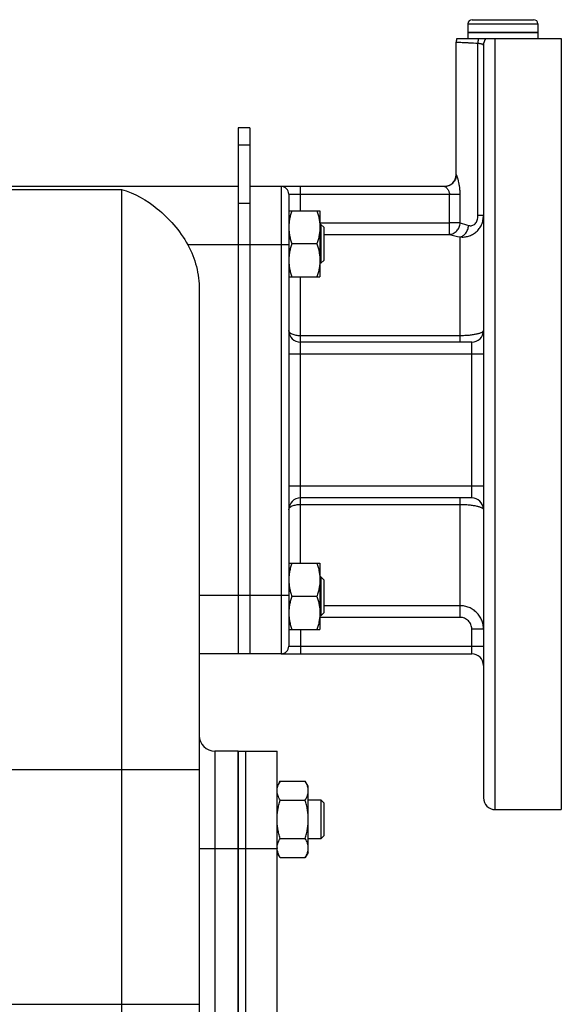
# Model space of a CAD drawing. Units: millimetres. Extents: x -1398 to 2577, y -641 to 1270.
# Drawn here: x 1772 to 1911, y 285 to 537 of the extents above; entities that cross this region are included whole.
import ezdxf

# ---------------------------------------------------------------- set-up
doc = ezdxf.new("R2010")
doc.units = ezdxf.units.MM
doc.header["$LTSCALE"] = 19.36
doc.layers.get('0').update_dxf_attribs({"linetype": 'CONTINUOUS'})
doc.layers.add('02___PRT_ALL_AXES', color=7, linetype='CONTINUOUS')
doc.layers.add('3_ALL_AXES', color=7, linetype='CONTINUOUS')

msp = doc.modelspace()

# ---------------------------------------------------------------- linework, layer by layer
at = {"color": 9, "linetype": 'CONTINUOUS'}
for p, q in [((1887.23, 536.21), (1905.23, 536.21)), ((1831.23, 505.12), (1828.23, 505.12)), ((1701.81, 493.74), (1798.23, 493.74)), ((1798.23, 493.74), (1798.23, 127.51)), ((1831.23, 490.12), (1828.23, 490.12)), ((1839.23, 479.51), (1815.29, 479.51)), ((1839.23, 389.51), (1818.23, 389.51)), ((1822.23, 349.51), (1822.23, 229.51)), ((1608.23, 344.83), (1818.23, 344.83)), ((1818.23, 324.51), (1828.23, 324.51)), ((1608.23, 284.51), (1818.23, 284.51))]:
    msp.add_line(p, q, dxfattribs=at)
at = {"color": 7, "linetype": 'CONTINUOUS'}
for p, q in [((1887.23, 536.21), (1887.23, 534.01)), ((1888.33, 537.31), (1904.13, 537.31)), ((1905.23, 536.21), (1905.23, 534.01)), ((1887.23, 534.01), (1905.23, 534.01)), ((1831.23, 509.51), (1828.23, 509.51)), ((1828.23, 509.51), (1828.23, 374.51)), ((1828.23, 494.51), (1702.15, 494.51)), ((1839.23, 494.51), (1831.23, 494.51)), ((1841.23, 488.27), (1849.23, 488.27)), ((1849.23, 488.27), (1849.23, 471.27)), ((1849.48, 484.77), (1849.23, 484.77)), ((1850.23, 484.02), (1849.48, 484.77)), ((1849.48, 484.77), (1849.48, 474.77)), ((1850.23, 484.02), (1850.23, 475.52)), ((1848.47, 479.77), (1841.99, 479.77)), ((1850.23, 475.52), (1849.48, 474.77)), ((1849.48, 474.77), (1849.23, 474.77)), ((1841.23, 471.27), (1849.23, 471.27)), ((1818.23, 468), (1818.23, 166.12)), ((1841.23, 397.76), (1849.23, 397.76)), ((1849.23, 397.76), (1849.23, 380.76)), ((1849.48, 394.26), (1849.23, 394.26)), ((1850.23, 393.51), (1849.48, 394.26)), ((1849.48, 394.26), (1849.48, 384.26)), ((1850.23, 393.51), (1850.23, 385.01)), ((1848.47, 389.26), (1841.99, 389.26)), ((1849.48, 384.26), (1849.23, 384.26)), ((1850.23, 385.01), (1849.48, 384.26)), ((1841.23, 380.76), (1849.23, 380.76)), ((1839.23, 374.51), (1818.23, 374.51)), ((1828.23, 349.51), (1822.23, 349.51)), ((1838.99, 341.83), (1838.23, 340.51)), ((1838.99, 341.83), (1845.47, 341.83)), ((1846.23, 340.51), (1845.47, 341.83)), ((1846.23, 323.51), (1846.23, 340.51)), ((1838.99, 336.92), (1845.47, 336.92)), ((1846.23, 337.01), (1849.48, 337.01)), ((1850.23, 336.26), (1849.48, 337.01)), ((1849.48, 337.01), (1849.48, 327.01)), ((1850.23, 336.26), (1850.23, 327.76)), ((1838.99, 327.11), (1845.47, 327.11)), ((1849.48, 327.01), (1846.23, 327.01)), ((1850.23, 327.76), (1849.48, 327.01)), ((1838.99, 322.2), (1838.23, 323.51)), ((1838.99, 322.2), (1845.47, 322.2)), ((1846.23, 323.51), (1845.47, 322.2))]:
    msp.add_line(p, q, dxfattribs=at)
at = {"color": 3, "linetype": 'CONTINUOUS'}
msp.add_line((1831.23, 509.51), (1831.23, 374.51), dxfattribs=at)
at = {"color": 7, "linetype": 'CONTINUOUS'}
for centre, radius, start, end in [((1888.33, 536.21), 1.1, 90, 180), ((1904.13, 536.21), 1.1, 0, 90), ((1822.23, 353.51), 4, 180, 270), ((1841.92, 324.65), 3.68, 180.0014, 182.1581)]:
    msp.add_arc(centre, radius, start, end, dxfattribs=at)
for points, knots in [([(1798.23, 493.74), (1801.59, 492.77), (1806.5, 489.98), (1811.91, 484.68), (1814.27, 481.34), (1815.29, 479.51)], [0, 0, 0, 0, 0.462448, 0.72335, 1, 1, 1, 1]), ([(1841.99, 488.27), (1841.88, 487.92), (1841.67, 487.23), (1841.42, 486.17), (1841.27, 485.1), (1841.23, 484.38), (1841.23, 484.02)], [0, 0, 0, 0, 0.251423, 0.501757, 0.751155, 1, 1, 1, 1]), ([(1848.47, 488.27), (1848.59, 487.92), (1848.8, 487.23), (1849.04, 486.17), (1849.2, 485.1), (1849.23, 484.38), (1849.23, 484.02)], [0, 0, 0, 0, 0.251423, 0.501757, 0.751155, 1, 1, 1, 1]), ([(1841.23, 484.02), (1841.23, 483.66), (1841.27, 482.94), (1841.42, 481.87), (1841.67, 480.81), (1841.88, 480.11), (1841.99, 479.77)], [0, 0, 0, 0, 0.248843, 0.498242, 0.748576, 1, 1, 1, 1]), ([(1849.23, 484.02), (1849.23, 483.66), (1849.2, 482.94), (1849.04, 481.87), (1848.8, 480.81), (1848.59, 480.11), (1848.47, 479.77)], [0, 0, 0, 0, 0.248843, 0.498242, 0.748576, 1, 1, 1, 1]), ([(1815.29, 479.51), (1816.27, 477.77), (1817.75, 474.01), (1818.23, 469.99), (1818.23, 468)], [0, 0, 0, 0, 0.499928, 1, 1, 1, 1]), ([(1841.99, 479.77), (1841.88, 479.42), (1841.67, 478.73), (1841.42, 477.67), (1841.27, 476.6), (1841.23, 475.88), (1841.23, 475.52)], [0, 0, 0, 0, 0.251423, 0.501757, 0.751155, 1, 1, 1, 1]), ([(1848.47, 479.77), (1848.59, 479.42), (1848.8, 478.73), (1849.04, 477.67), (1849.2, 476.6), (1849.23, 475.88), (1849.23, 475.52)], [0, 0, 0, 0, 0.251423, 0.501757, 0.751155, 1, 1, 1, 1]), ([(1841.23, 475.52), (1841.23, 475.16), (1841.27, 474.44), (1841.42, 473.37), (1841.67, 472.31), (1841.88, 471.61), (1841.99, 471.27)], [0, 0, 0, 0, 0.248843, 0.498242, 0.748576, 1, 1, 1, 1]), ([(1849.23, 475.52), (1849.23, 475.16), (1849.2, 474.44), (1849.04, 473.37), (1848.8, 472.31), (1848.59, 471.61), (1848.47, 471.27)], [0, 0, 0, 0, 0.248843, 0.498242, 0.748576, 1, 1, 1, 1]), ([(1841.99, 397.76), (1841.88, 397.42), (1841.67, 396.72), (1841.42, 395.66), (1841.27, 394.59), (1841.23, 393.87), (1841.23, 393.51)], [0, 0, 0, 0, 0.251423, 0.501757, 0.751155, 1, 1, 1, 1]), ([(1848.47, 397.76), (1848.59, 397.42), (1848.8, 396.72), (1849.04, 395.66), (1849.2, 394.59), (1849.23, 393.87), (1849.23, 393.51)], [0, 0, 0, 0, 0.251423, 0.501757, 0.751155, 1, 1, 1, 1]), ([(1841.23, 393.51), (1841.23, 393.15), (1841.27, 392.43), (1841.42, 391.36), (1841.67, 390.3), (1841.88, 389.6), (1841.99, 389.26)], [0, 0, 0, 0, 0.248843, 0.498242, 0.748576, 1, 1, 1, 1]), ([(1849.23, 393.51), (1849.23, 393.15), (1849.2, 392.43), (1849.04, 391.36), (1848.8, 390.3), (1848.59, 389.6), (1848.47, 389.26)], [0, 0, 0, 0, 0.248843, 0.498242, 0.748576, 1, 1, 1, 1]), ([(1841.99, 389.26), (1841.88, 388.92), (1841.67, 388.22), (1841.42, 387.16), (1841.27, 386.09), (1841.23, 385.37), (1841.23, 385.01)], [0, 0, 0, 0, 0.251423, 0.501757, 0.751155, 1, 1, 1, 1]), ([(1848.47, 389.26), (1848.59, 388.92), (1848.8, 388.22), (1849.04, 387.16), (1849.2, 386.09), (1849.23, 385.37), (1849.23, 385.01)], [0, 0, 0, 0, 0.251423, 0.501757, 0.751155, 1, 1, 1, 1]), ([(1841.23, 385.01), (1841.23, 384.65), (1841.27, 383.93), (1841.42, 382.86), (1841.67, 381.8), (1841.88, 381.1), (1841.99, 380.76)], [0, 0, 0, 0, 0.248843, 0.498242, 0.748576, 1, 1, 1, 1]), ([(1849.23, 385.01), (1849.23, 384.65), (1849.2, 383.93), (1849.04, 382.86), (1848.8, 381.8), (1848.59, 381.1), (1848.47, 380.76)], [0, 0, 0, 0, 0.248843, 0.498242, 0.748576, 1, 1, 1, 1]), ([(1838.23, 339.38), (1838.23, 339.48), (1838.24, 339.69), (1838.28, 340), (1838.35, 340.31), (1838.47, 340.72), (1838.67, 341.24), (1838.88, 341.63), (1838.99, 341.83)], [0, 0, 0, 0, 0.119944, 0.240516, 0.36228, 0.485687, 0.738449, 1, 1, 1, 1]), ([(1846.23, 339.38), (1846.23, 339.48), (1846.23, 339.69), (1846.19, 340), (1846.12, 340.31), (1846, 340.72), (1845.8, 341.24), (1845.59, 341.63), (1845.47, 341.83)], [0, 0, 0, 0, 0.119944, 0.240516, 0.36228, 0.485687, 0.738449, 1, 1, 1, 1]), ([(1838.99, 336.92), (1838.88, 337.12), (1838.67, 337.51), (1838.47, 338.03), (1838.35, 338.44), (1838.28, 338.75), (1838.24, 339.06), (1838.23, 339.27), (1838.23, 339.38)], [0, 0, 0, 0, 0.26155, 0.514311, 0.637719, 0.759483, 0.880056, 1, 1, 1, 1]), ([(1845.47, 336.92), (1845.59, 337.12), (1845.8, 337.51), (1846, 338.03), (1846.12, 338.44), (1846.19, 338.75), (1846.23, 339.06), (1846.23, 339.27), (1846.23, 339.38)], [0, 0, 0, 0, 0.26155, 0.514311, 0.637719, 0.759483, 0.880056, 1, 1, 1, 1]), ([(1838.23, 332.01), (1838.23, 332.43), (1838.27, 333.26), (1838.42, 334.5), (1838.67, 335.72), (1838.88, 336.52), (1838.99, 336.92)], [0, 0, 0, 0, 0.249984, 0.499977, 0.749982, 1, 1, 1, 1]), ([(1846.23, 332.01), (1846.23, 332.43), (1846.2, 333.26), (1846.04, 334.5), (1845.8, 335.72), (1845.59, 336.52), (1845.47, 336.92)], [0, 0, 0, 0, 0.249984, 0.499977, 0.749982, 1, 1, 1, 1]), ([(1838.99, 327.11), (1838.88, 327.51), (1838.67, 328.31), (1838.42, 329.53), (1838.27, 330.77), (1838.23, 331.6), (1838.23, 332.01)], [0, 0, 0, 0, 0.250017, 0.500021, 0.750014, 1, 1, 1, 1]), ([(1845.47, 327.11), (1845.59, 327.51), (1845.8, 328.31), (1846.04, 329.53), (1846.2, 330.77), (1846.23, 331.6), (1846.23, 332.01)], [0, 0, 0, 0, 0.250017, 0.500021, 0.750014, 1, 1, 1, 1]), ([(1838.23, 324.65), (1838.23, 324.76), (1838.24, 324.97), (1838.28, 325.28), (1838.35, 325.59), (1838.47, 326), (1838.67, 326.52), (1838.88, 326.91), (1838.99, 327.11)], [0, 0, 0, 0, 0.119944, 0.240516, 0.36228, 0.485687, 0.738449, 1, 1, 1, 1]), ([(1846.23, 324.65), (1846.23, 324.76), (1846.23, 324.97), (1846.19, 325.28), (1846.12, 325.59), (1846, 326), (1845.8, 326.52), (1845.59, 326.91), (1845.47, 327.11)], [0, 0, 0, 0, 0.119944, 0.240516, 0.36228, 0.485687, 0.738449, 1, 1, 1, 1]), ([(1838.99, 322.2), (1838.89, 322.39), (1838.69, 322.76), (1838.45, 323.34), (1838.32, 323.83), (1838.26, 324.22), (1838.24, 324.42), (1838.24, 324.51)], [0, 0, 0, 0, 0.261195, 0.514096, 0.759482, 0.880144, 1, 1, 1, 1]), ([(1845.47, 322.2), (1845.59, 322.4), (1845.8, 322.79), (1846, 323.3), (1846.12, 323.72), (1846.19, 324.03), (1846.23, 324.34), (1846.23, 324.55), (1846.23, 324.65)], [0, 0, 0, 0, 0.26155, 0.514311, 0.637719, 0.759483, 0.880056, 1, 1, 1, 1])]:
    msp.add_open_spline(points, degree=3, knots=knots, dxfattribs=at)
at = {"layer": '02___PRT_ALL_AXES', "color": 7, "linetype": 'CONTINUOUS'}
for p, q in [((1884.23, 497.51), (1884.23, 531.51)), ((1884.41, 532.51), (1911.23, 532.51)), ((1911.23, 532.51), (1911.23, 334.51)), ((1891.23, 530.68), (1891.23, 337.51)), ((1881.27, 494.51), (1839.23, 494.51)), ((1841.23, 492.51), (1841.23, 376.51)), ((1888.23, 454.51), (1844.23, 454.51)), ((1888.23, 414.51), (1844.23, 414.51)), ((1839.23, 374.51), (1888.23, 374.51)), ((1828.23, 349.51), (1828.23, 229.51)), ((1894.23, 334.51), (1911.23, 334.51))]:
    msp.add_line(p, q, dxfattribs=at)
at = {"layer": '02___PRT_ALL_AXES', "color": 9, "linetype": 'CONTINUOUS'}
for p, q in [((1889.83, 487), (1889.83, 531.22)), ((1894.23, 334.51), (1894.23, 532.51)), ((1884.23, 497.51), (1884.26, 497.51)), ((1839.23, 494.51), (1839.23, 374.51)), ((1844.23, 488.27), (1844.23, 494.51)), ((1841.23, 492.51), (1885.24, 492.51)), ((1882.49, 482.18), (1882.49, 492.51)), ((1885.24, 485.16), (1885.24, 492.51)), ((1891.23, 487), (1889.83, 487)), ((1849.23, 485.16), (1882.49, 485.16)), ((1885.24, 485.16), (1882.49, 485.16)), ((1850.23, 482.18), (1882.49, 482.18)), ((1885.23, 454.51), (1885.23, 481.55)), ((1841.23, 479.51), (1839.23, 479.51)), ((1844.23, 397.76), (1844.23, 471.27)), ((1885.23, 456.16), (1844.23, 456.16)), ((1888.23, 414.51), (1888.23, 454.51)), ((1841.23, 451.51), (1891.23, 451.51)), ((1891.23, 417.51), (1841.23, 417.51)), ((1844.23, 412.87), (1885.23, 412.87)), ((1885.23, 383.87), (1885.23, 414.51)), ((1841.23, 389.51), (1839.23, 389.51)), ((1885.23, 386.85), (1850.23, 386.85)), ((1885.23, 383.87), (1849.23, 383.87)), ((1844.23, 380.76), (1844.23, 374.51)), ((1891.23, 380.85), (1888.23, 380.85)), ((1888.23, 374.51), (1888.23, 380.85)), ((1841.23, 376.51), (1891.23, 376.51))]:
    msp.add_line(p, q, dxfattribs=at)
at = {"layer": '02___PRT_ALL_AXES', "color": 7, "linetype": 'CONTINUOUS'}
for centre, radius, start, end in [((1887.23, 531.51), 3, 160.5287, 180), ((1881.23, 497.51), 3, 270.6374, 360), ((1839.23, 492.51), 2, 0, 90), ((1844.23, 457.51), 3, 180, 270), ((1888.23, 457.51), 3, 270, 360), ((1844.23, 411.51), 3, 90, 180), ((1888.23, 411.51), 3, 3.5557, 90), ((1839.23, 376.51), 2, 270, 360), ((1888.23, 371.51), 3, 0, 90), ((1894.23, 337.51), 3, 180, 270)]:
    msp.add_arc(centre, radius, start, end, dxfattribs=at)
at = {"layer": '02___PRT_ALL_AXES', "color": 9, "linetype": 'CONTINUOUS'}
for centre, radius, start, end in [((1894.19, 530.68), 2.96, 141.6622, 179.9742), ((1897.97, 522.66), 39.6, 251.2458, 254.5737), ((1897.84, 542.23), 61.98, 255.6623, 258.2696)]:
    msp.add_arc(centre, radius, start, end, dxfattribs=at)
for points, knots in [([(1889.83, 531.22), (1889.06, 531.24), (1887.96, 531.29), (1886.59, 531.37), (1885.78, 531.41), (1885.14, 531.45), (1884.71, 531.48), (1884.46, 531.5), (1884.34, 531.51), (1884.27, 531.51), (1884.23, 531.51)], [0, 0, 0, 0, 0.415685, 0.588108, 0.733139, 0.84845, 0.932183, 0.961763, 0.982976, 1, 1, 1, 1]), ([(1889.83, 531.22), (1889.84, 531.33), (1889.87, 531.77), (1889.95, 532.2), (1890.04, 532.51)], [0, 0, 0, 0, 0.255067, 1, 1, 1, 1]), ([(1891.23, 530.68), (1891.23, 530.71), (1891.22, 530.78), (1891.14, 530.88), (1891.02, 530.96), (1890.86, 531.03), (1890.65, 531.09), (1890.41, 531.14), (1890.13, 531.18), (1889.94, 531.21), (1889.83, 531.22)], [0, 0, 0, 0, 0.06196, 0.133049, 0.222, 0.332929, 0.467104, 0.624117, 0.802513, 1, 1, 1, 1]), ([(1884.26, 497.51), (1884.26, 497.32), (1884.22, 496.93), (1883.99, 496.17), (1883.44, 495.34), (1882.61, 494.78), (1881.86, 494.55), (1881.46, 494.51), (1881.27, 494.51)], [0, 0, 0, 0, 0.125442, 0.250855, 0.500359, 0.749651, 0.874831, 1, 1, 1, 1]), ([(1885.24, 492.51), (1885.24, 492.81), (1885.22, 493.4), (1885.14, 494.27), (1885.01, 495.08), (1884.88, 495.73), (1884.76, 496.2), (1884.67, 496.51), (1884.58, 496.79), (1884.5, 497.03), (1884.43, 497.23), (1884.37, 497.36), (1884.33, 497.44), (1884.3, 497.48), (1884.28, 497.5), (1884.27, 497.51), (1884.26, 497.51)], [0, 0, 0, 0, 0.173591, 0.343547, 0.506, 0.656442, 0.725449, 0.789191, 0.846658, 0.896716, 0.938124, 0.969644, 0.981362, 0.990262, 0.996361, 1, 1, 1, 1]), ([(1881.27, 494.51), (1881.28, 494.51), (1881.32, 494.5), (1881.38, 494.47), (1881.45, 494.42), (1881.57, 494.32), (1881.74, 494.17), (1881.94, 493.93), (1882.14, 493.65), (1882.32, 493.32), (1882.45, 492.93), (1882.49, 492.66), (1882.49, 492.51)], [0, 0, 0, 0, 0.018428, 0.046084, 0.08256, 0.126865, 0.234741, 0.362652, 0.505889, 0.66159, 0.827523, 1, 1, 1, 1]), ([(1885.23, 481.55), (1885.6, 481.51), (1886.33, 481.5), (1887.43, 481.7), (1888.47, 482.13), (1889.41, 482.79), (1890.2, 483.64), (1890.79, 484.66), (1891.15, 485.8), (1891.23, 486.6), (1891.23, 487)], [0, 0, 0, 0, 0.119027, 0.239486, 0.361601, 0.485556, 0.611457, 0.739293, 0.868902, 1, 1, 1, 1]), ([(1887.43, 484.48), (1887.57, 484.45), (1887.84, 484.4), (1888.28, 484.44), (1888.72, 484.61), (1889.12, 484.92), (1889.44, 485.35), (1889.75, 486.04), (1889.83, 486.62), (1889.83, 487)], [0, 0, 0, 0, 0.10137, 0.207133, 0.320282, 0.443104, 0.575278, 0.714159, 1, 1, 1, 1]), ([(1882.49, 482.18), (1882.66, 482.19), (1883.01, 482.25), (1883.52, 482.43), (1883.99, 482.72), (1884.54, 483.22), (1885.05, 484.03), (1885.22, 484.78), (1885.24, 485.16)], [0, 0, 0, 0, 0.119213, 0.240249, 0.363418, 0.488715, 0.743245, 1, 1, 1, 1]), ([(1885.23, 481.55), (1885.37, 481.57), (1885.64, 481.65), (1886.03, 481.87), (1886.39, 482.16), (1886.82, 482.67), (1887.24, 483.44), (1887.4, 484.13), (1887.43, 484.48)], [0, 0, 0, 0, 0.105851, 0.217687, 0.336204, 0.46126, 0.726106, 1, 1, 1, 1]), ([(1844.23, 456.16), (1844.04, 456.16), (1843.65, 456.18), (1843.1, 456.25), (1842.58, 456.38), (1842.13, 456.54), (1841.75, 456.74), (1841.46, 456.97), (1841.28, 457.23), (1841.23, 457.42), (1841.23, 457.51)], [0, 0, 0, 0, 0.165657, 0.326262, 0.47712, 0.614184, 0.734557, 0.83712, 0.923606, 1, 1, 1, 1]), ([(1891.23, 457.51), (1891.23, 457.47), (1891.21, 457.38), (1891.12, 457.25), (1890.97, 457.13), (1890.78, 457.01), (1890.53, 456.89), (1890.23, 456.78), (1889.88, 456.67), (1889.34, 456.54), (1888.56, 456.39), (1887.53, 456.26), (1886.41, 456.18), (1885.63, 456.16), (1885.23, 456.16)], [0, 0, 0, 0, 0.020053, 0.043716, 0.07307, 0.109101, 0.152179, 0.202346, 0.259431, 0.323116, 0.468445, 0.633776, 0.813222, 1, 1, 1, 1]), ([(1841.23, 411.51), (1841.23, 411.6), (1841.28, 411.8), (1841.46, 412.06), (1841.75, 412.29), (1842.13, 412.49), (1842.58, 412.65), (1843.1, 412.78), (1843.65, 412.85), (1844.04, 412.87), (1844.23, 412.87)], [0, 0, 0, 0, 0.076394, 0.16288, 0.265443, 0.385816, 0.52288, 0.673738, 0.834343, 1, 1, 1, 1]), ([(1885.23, 412.87), (1885.63, 412.87), (1886.41, 412.85), (1887.53, 412.77), (1888.56, 412.64), (1889.34, 412.49), (1889.88, 412.35), (1890.23, 412.25), (1890.53, 412.14), (1890.78, 412.02), (1890.97, 411.9), (1891.12, 411.78), (1891.21, 411.65), (1891.23, 411.56), (1891.23, 411.51)], [0, 0, 0, 0, 0.186778, 0.366224, 0.531554, 0.676883, 0.740569, 0.797653, 0.847821, 0.890899, 0.92693, 0.956284, 0.979947, 1, 1, 1, 1]), ([(1891.23, 380.85), (1891.23, 381.24), (1891.16, 382.03), (1890.81, 383.16), (1890.26, 384.2), (1889.51, 385.12), (1888.59, 385.87), (1887.55, 386.43), (1886.41, 386.77), (1885.63, 386.85), (1885.23, 386.85)], [0, 0, 0, 0, 0.124916, 0.24983, 0.374771, 0.499744, 0.624758, 0.749812, 0.874893, 1, 1, 1, 1]), ([(1888.23, 380.85), (1888.23, 381.05), (1888.2, 381.44), (1888.02, 382.01), (1887.75, 382.53), (1887.37, 382.99), (1886.92, 383.37), (1886.39, 383.66), (1885.83, 383.83), (1885.43, 383.87), (1885.23, 383.87)], [0, 0, 0, 0, 0.125006, 0.250003, 0.375006, 0.500006, 0.625006, 0.750006, 0.874999, 1, 1, 1, 1])]:
    msp.add_open_spline(points, degree=3, knots=knots, dxfattribs=at)
at = {"layer": '3_ALL_AXES', "color": 7, "linetype": 'CONTINUOUS'}
for p, q in [((1905.23, 534.01), (1887.23, 534.01)), ((1887.23, 534.01), (1887.23, 532.51)), ((1905.23, 534.01), (1905.23, 532.51)), ((1828.23, 349.51), (1838.23, 349.51)), ((1828.23, 229.51), (1828.23, 349.51)), ((1830.23, 229.51), (1830.23, 349.51)), ((1838.23, 229.51), (1838.23, 349.51))]:
    msp.add_line(p, q, dxfattribs=at)
at = {"layer": '3_ALL_AXES', "color": 9, "linetype": 'CONTINUOUS'}
msp.add_line((1828.23, 324.51), (1838.23, 324.51), dxfattribs=at)

doc.saveas('drawing.dxf')
